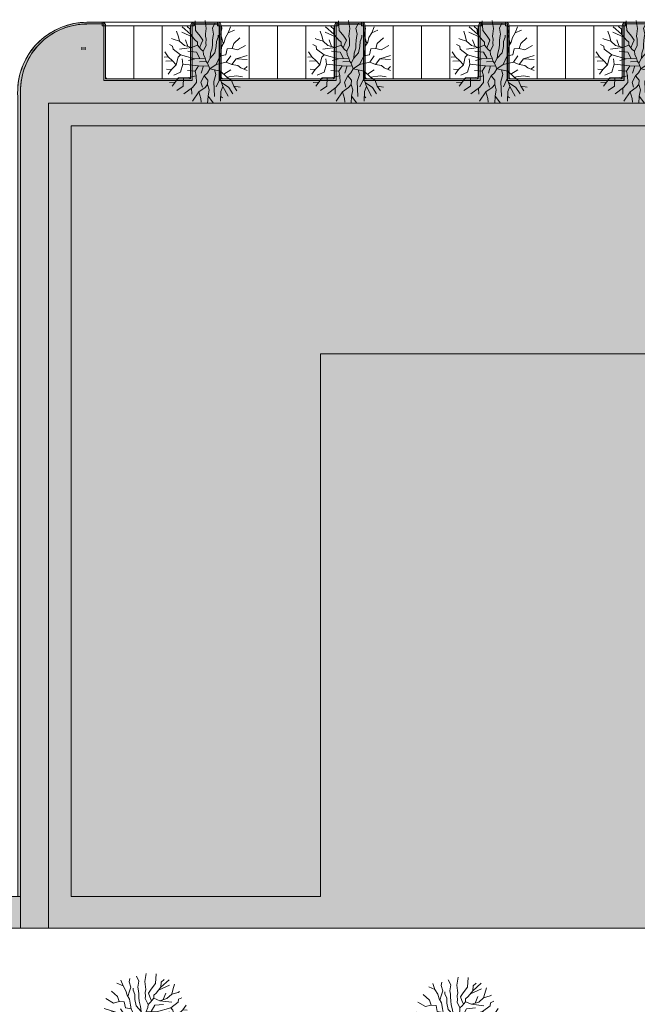
# Model space of a CAD drawing. Units: millimetres. Extents: x -192798 to 4300633, y -116083 to 654295.
# Drawn here: x 121829 to 176340, y 445672 to 532559 of the extents above; entities that cross this region are included whole.
import ezdxf

# ---------------------------------------------------------------- set-up
doc = ezdxf.new("R2010")
doc.units = ezdxf.units.MM
doc.header["$MEASUREMENT"] = 0
doc.linetypes.add('B0702', pattern=[117.37, 78.119999, -39.250001])
for name, color, linetype in [('47 dakafwerking', 7, 'Continuous'), ('90 3D Bomen', 7, 'Continuous'), ('90 Bebouwing omgeving', 7, 'Continuous'), ('90 Bebouwing omgeving Afdek-arcering', 7, 'Continuous'), ('90 Terrein omgeving', 7, 'Continuous'), ('90 Terrein omgeving Afdek-arcering', 7, 'Continuous')]:
    doc.layers.add(name, color=color, linetype=linetype)

# ---------------------------------------------------------------- blocks, each defined once
blk = doc.blocks.new('Slab_3_1', base_point=(-117710, 295193))
at = {"layer": '90 Terrein omgeving', "color": 1, "linetype": 'Continuous', "lineweight": 0, "flags": 128}
blk.add_lwpolyline([(107702, 452405), (235075, 452405), (235075, 446765), (315955, 446765), (335742, 446765, 0.392612), (338147, 449370), (338149, 526552, 0.398905), (332537, 532540), (232612, 532556, 0.405255), (226525, 526780), (226501, 455215), (220699, 455215), (220682, 526761, 0.375604), (215077, 532328), (127757, 532336, 0.393259), (121652, 526570)], format="xyb", dxfattribs=at)
blk = doc.blocks.new('Slab_4_1', base_point=(124383, 452388))
at = {"layer": '90 Terrein omgeving Afdek-arcering', "linetype": 'Continuous', "lineweight": 0, "true_color": 0xe9ebeb}
blk.add_hatch(color=254, dxfattribs=at).paths.add_polyline_path([(124383, 452388), (213338, 452388), (213338, 525180), (124383, 525180), (124383, 505060)])
at = {"layer": '90 Terrein omgeving', "color": 1, "linetype": 'Continuous', "lineweight": 0, "flags": 128}
blk.add_lwpolyline([(124383, 452388), (213338, 452388), (213338, 525180), (124383, 525180), (124383, 505060)], close=True, dxfattribs=at)
blk = doc.blocks.new('Slab_208_1', base_point=(126383, 455180))
at = {"layer": '90 Bebouwing omgeving Afdek-arcering', "linetype": 'Continuous', "lineweight": 0, "true_color": 0xd1d7d8}
blk.add_hatch(color=254, dxfattribs=at).paths.add_polyline_path([(126383, 455180), (148383, 455180), (148383, 503060), (183383, 503060), (183383, 523180), (126383, 523180)])
at = {"layer": '90 Bebouwing omgeving', "color": 1, "linetype": 'Continuous', "lineweight": 0, "flags": 128}
blk.add_lwpolyline([(126383, 455180), (148383, 455180), (148383, 503060), (183383, 503060), (183383, 523180), (126383, 523180)], close=True, dxfattribs=at)
blk = doc.blocks.new('Slab_241_1', base_point=(3720, 452083))
at = {"layer": '90 Terrein omgeving Afdek-arcering', "linetype": 'Continuous', "lineweight": 0, "true_color": 0xe9ebeb}
h = blk.add_hatch(color=254, dxfattribs=at)
h.paths.add_polyline_path([(3720, 452083), (3720, 426260), (9265, 426260), (9265, 381665), (9265, 368528), (4415, 368528), (4415, 368378), (4265, 368378), (4267, 366501), (4320, 366502, 0.414253), (10075, 360814), (10109, 360814), (11465, 360811), (11465, 360961), (11615, 360961), (11615, 365814), (19415, 365814), (19415, 360961), (19565, 360961), (19565, 360806), (21665, 360806), (21665, 360961), (21815, 360961), (21815, 365790), (32115, 365790), (32115, 360961), (32265, 360961), (32265, 360806), (34365, 360806), (34365, 360961), (34515, 360961), (34515, 365810), (44815, 365810), (44815, 360961), (44965, 360961), (44965, 360806), (47065, 360806), (47065, 360961), (47215, 360961), (47215, 365810), (57515, 365810), (57515, 360961), (57665, 360961), (57665, 360806), (59765, 360805), (59765, 360960), (59915, 360960), (59915, 365810), (70215, 365810), (70215, 360961), (70365, 360961), (70365, 360809), (85165, 360809), (85165, 363172), (85315, 363172), (85315, 365810), (95615, 365810), (95615, 360960), (95765, 360960), (95765, 360808), (97865, 360808), (97865, 360960), (98015, 360960), (98015, 365776), (108315, 365776), (108315, 360960), (108465, 360960), (108465, 360811), (109755, 360811, 0.410763), (115604, 366592), (115605, 368377), (115455, 368377), (115455, 368527), (110605, 368527), (110605, 380558), (110605, 433818), (121908, 433818), (121908, 437345), (103415, 437345), (105883, 413056), (107702, 413056), (107702, 380558), (107702, 368806), (101278, 368806), (89967, 368806), (84712, 368806), (84172, 368806), (84172, 368801), (17402, 368801), (17402, 409867), (17402, 429263), (17402, 446457), (17402, 525387), (107702, 525387), (107702, 452388), (121904, 452388), (121904, 455183), (110605, 455178), (110605, 523032), (115592, 523034), (115591, 526582, 0.387858), (109921, 532173), (105746, 532179), (105746, 527180), (97917, 527180), (97917, 532179), (95503, 532179), (95503, 527180), (85203, 527180), (85203, 532179), (82799, 532179), (82799, 527180), (72503, 527180), (72503, 532179), (70119, 532179), (70119, 527180), (59803, 527180), (59803, 532179), (57394, 532179), (57394, 527180), (47103, 527180), (47103, 532179), (44708, 532179), (44708, 527180), (34403, 527180), (34403, 532179), (32003, 532179), (32003, 527178), (21711, 527178), (21711, 532179), (19303, 532179), (19303, 527178), (11503, 527178), (11503, 532179), (9637, 532164, 0.405915), (4153, 526122), (4153, 524462), (9153, 524460), (9153, 452083)])
h.paths.add_polyline_path([(70915, 365710), (84615, 365710), (84615, 360915), (70915, 360915)], flags=0)
at = {"layer": '90 Terrein omgeving', "color": 1, "linetype": 'Continuous', "lineweight": 0, "flags": 128}
blk.add_lwpolyline([(107702, 452388), (121904, 452388), (121904, 455183), (110605, 455178)], dxfattribs=at)
blk = doc.blocks.new('Slab_645_1', base_point=(121904, 519283))
at = {"layer": '90 Terrein omgeving Afdek-arcering', "linetype": 'Continuous', "lineweight": 0, "true_color": 0xe9ebeb}
blk.add_hatch(color=254, dxfattribs=at).paths.add_polyline_path([(121904, 519283), (121904, 452388), (124383, 452388), (124383, 525180), (213338, 525180), (213338, 452388), (220555, 452388), (220559, 526615), (220547, 526615, 0.372418), (215219, 532179), (210807, 532179), (210807, 527180), (202965, 527180), (202965, 532179), (200559, 532179), (200559, 527180), (190265, 527180), (190265, 532179), (187855, 532179), (187855, 527180), (177565, 527180), (177565, 532179), (175165, 532179), (175165, 527180), (164870, 527180), (164870, 532179), (162465, 532179), (162465, 527179), (152167, 527179), (152167, 532179), (149765, 532179), (149765, 527179), (139448, 527179), (139448, 532179), (137065, 532179), (137065, 527179), (129264, 527179), (129264, 532179), (127548, 532179, 0.39448), (121906, 526470), (121904, 523887)])
at = {"layer": '90 Terrein omgeving', "color": 9, "linetype": 'Continuous', "lineweight": 0, "flags": 128}
blk.add_lwpolyline([(121904, 519283), (121904, 523887), (121906, 526470, -0.39448), (127548, 532179), (129264, 532179), (129264, 527179), (137065, 527179), (137065, 532179), (139448, 532179), (139448, 527179), (149765, 527179), (149765, 532179), (152167, 532179), (152167, 527179), (162465, 527179), (162465, 532179), (164870, 532179), (164870, 527180), (175165, 527180), (175165, 532179), (177565, 532179), (177565, 527180), (187855, 527180), (187855, 532179), (190265, 532179), (190265, 527180), (200559, 527180), (200559, 532179), (202965, 532179), (202965, 527180), (210807, 527180), (210807, 532179), (215219, 532179, -0.372418), (220547, 526615), (220559, 526615), (220555, 452388), (213338, 452388), (213338, 525180), (124383, 525180), (124383, 452388), (121904, 452388)], format="xyb", close=True, dxfattribs=at)
blk = doc.blocks.new('Slab_737_1', base_point=(174995, 532029))
at = {"layer": '90 Terrein omgeving', "color": 1, "linetype": 'Continuous', "lineweight": 0, "flags": 128}
blk.add_lwpolyline([(174995, 532029), (174995, 527331), (172495, 527331), (172495, 532029)], close=True, dxfattribs=at)
blk = doc.blocks.new('Slab_738_1', base_point=(175296, 532331))
at = {"layer": '90 Terrein omgeving', "color": 1, "linetype": 'Continuous', "lineweight": 0, "flags": 128}
blk.add_lwpolyline([(175296, 532331), (175296, 532029), (164695, 532029), (164695, 532331)], close=True, dxfattribs=at)
blk = doc.blocks.new('Slab_739_1', base_point=(172495, 532029))
at = {"layer": '90 Terrein omgeving', "color": 1, "linetype": 'Continuous', "lineweight": 0, "flags": 128}
blk.add_lwpolyline([(172495, 532029), (172495, 527331), (169995, 527331), (169995, 532029)], close=True, dxfattribs=at)
blk = doc.blocks.new('Slab_740_1', base_point=(169995, 532029))
at = {"layer": '90 Terrein omgeving', "color": 1, "linetype": 'Continuous', "lineweight": 0, "flags": 128}
blk.add_lwpolyline([(169995, 532029), (169995, 527331), (167495, 527331), (167495, 532029)], close=True, dxfattribs=at)
blk = doc.blocks.new('Slab_741_1', base_point=(167495, 532029))
at = {"layer": '90 Terrein omgeving', "color": 1, "linetype": 'Continuous', "lineweight": 0, "flags": 128}
blk.add_lwpolyline([(167495, 532029), (167495, 527331), (164995, 527331), (164995, 532029)], close=True, dxfattribs=at)
blk = doc.blocks.new('Slab_742_1', base_point=(162596, 532330))
at = {"layer": '90 Terrein omgeving', "color": 1, "linetype": 'Continuous', "lineweight": 0, "flags": 128}
blk.add_lwpolyline([(162596, 532330), (162596, 532029), (151995, 532029), (151995, 532330)], close=True, dxfattribs=at)
blk = doc.blocks.new('Slab_743_1', base_point=(149595, 532029))
at = {"layer": '90 Terrein omgeving', "color": 1, "linetype": 'Continuous', "lineweight": 0, "flags": 128}
blk.add_lwpolyline([(149595, 532029), (149595, 527330), (147095, 527330), (147095, 532029)], close=True, dxfattribs=at)
blk = doc.blocks.new('Slab_744_1', base_point=(149895, 532330))
at = {"layer": '90 Terrein omgeving', "color": 1, "linetype": 'Continuous', "lineweight": 0, "flags": 128}
blk.add_lwpolyline([(149895, 532330), (149895, 532029), (139295, 532029), (139295, 532330)], close=True, dxfattribs=at)
blk = doc.blocks.new('Slab_745_1', base_point=(147095, 532029))
at = {"layer": '90 Terrein omgeving', "color": 1, "linetype": 'Continuous', "lineweight": 0, "flags": 128}
blk.add_lwpolyline([(147095, 532029), (147095, 527330), (144595, 527330), (144595, 532029)], close=True, dxfattribs=at)
blk = doc.blocks.new('Slab_746_1', base_point=(144595, 532029))
at = {"layer": '90 Terrein omgeving', "color": 1, "linetype": 'Continuous', "lineweight": 0, "flags": 128}
blk.add_lwpolyline([(144595, 532029), (144595, 527330), (142095, 527330), (142095, 532029)], close=True, dxfattribs=at)
blk = doc.blocks.new('Slab_747_1', base_point=(142095, 532029))
at = {"layer": '90 Terrein omgeving', "color": 1, "linetype": 'Continuous', "lineweight": 0, "flags": 128}
blk.add_lwpolyline([(142095, 532029), (142095, 527330), (139595, 527330), (139595, 532029)], close=True, dxfattribs=at)
blk = doc.blocks.new('Slab_748_1', base_point=(136895, 532029))
at = {"layer": '90 Terrein omgeving', "color": 1, "linetype": 'Continuous', "lineweight": 0, "flags": 128}
blk.add_lwpolyline([(136895, 532029), (136895, 527330), (134395, 527330), (134395, 532029)], close=True, dxfattribs=at)
blk = doc.blocks.new('Slab_749_1', base_point=(137195, 532330))
at = {"layer": '90 Terrein omgeving', "color": 1, "linetype": 'Continuous', "lineweight": 0, "flags": 128}
blk.add_lwpolyline([(137195, 532330), (137195, 532029), (129114, 532029), (129114, 532330)], close=True, dxfattribs=at)
blk = doc.blocks.new('Slab_750_1', base_point=(134395, 532029))
at = {"layer": '90 Terrein omgeving', "color": 1, "linetype": 'Continuous', "lineweight": 0, "flags": 128}
blk.add_lwpolyline([(134395, 532029), (134395, 527330), (131895, 527330), (131895, 532029)], close=True, dxfattribs=at)
blk = doc.blocks.new('Slab_751_1', base_point=(131895, 532029))
at = {"layer": '90 Terrein omgeving', "color": 1, "linetype": 'Continuous', "lineweight": 0, "flags": 128}
blk.add_lwpolyline([(131895, 532029), (131895, 527330), (129395, 527330), (129395, 532029)], close=True, dxfattribs=at)
blk = doc.blocks.new('Slab_752_1', base_point=(162295, 532029))
at = {"layer": '90 Terrein omgeving', "color": 1, "linetype": 'Continuous', "lineweight": 0, "flags": 128}
blk.add_lwpolyline([(162295, 532029), (162295, 527330), (159795, 527330), (159795, 532029)], close=True, dxfattribs=at)
blk = doc.blocks.new('Slab_753_1', base_point=(159795, 532029))
at = {"layer": '90 Terrein omgeving', "color": 1, "linetype": 'Continuous', "lineweight": 0, "flags": 128}
blk.add_lwpolyline([(159795, 532029), (159795, 527330), (157295, 527330), (157295, 532029)], close=True, dxfattribs=at)
blk = doc.blocks.new('Slab_754_1', base_point=(157295, 532029))
at = {"layer": '90 Terrein omgeving', "color": 1, "linetype": 'Continuous', "lineweight": 0, "flags": 128}
blk.add_lwpolyline([(157295, 532029), (157295, 527330), (154795, 527330), (154795, 532029)], close=True, dxfattribs=at)
blk = doc.blocks.new('Slab_755_1', base_point=(154795, 532029))
at = {"layer": '90 Terrein omgeving', "color": 1, "linetype": 'Continuous', "lineweight": 0, "flags": 128}
blk.add_lwpolyline([(154795, 532029), (154795, 527330), (152295, 527330), (152295, 532029)], close=True, dxfattribs=at)
blk = doc.blocks.new('Slab_969_1', base_point=(127764, 532326))
at = {"layer": '90 Terrein omgeving Afdek-arcering', "linetype": 'Continuous', "lineweight": 0, "true_color": 0xd1d7d8}
blk.add_hatch(color=254, dxfattribs=at).paths.add_polyline_path([(127764, 532326, 0.431036), (121659, 525764), (121659, 455183), (121904, 455183), (121904, 524312), (121904, 526251, -0.416648), (127764, 532176), (129114, 532179), (129114, 532029), (129264, 532029), (129264, 527180), (136714, 527180), (136714, 527179), (137064, 527179), (137064, 527179), (137064, 527180), (137064, 532029), (137214, 532029), (137214, 532178), (139314, 532178), (139314, 532029), (139464, 532029), (139464, 527180), (139464, 527179), (139464, 527179), (139814, 527179), (139814, 527180), (149414, 527180), (149414, 527179), (149765, 527179), (149765, 527179), (149765, 527180), (149765, 532029), (149914, 532029), (149914, 532178), (152015, 532178), (152015, 532029), (152165, 532029), (152165, 527180), (152165, 527179), (152165, 527179), (152515, 527179), (152515, 527180), (162115, 527180), (162115, 527179), (162465, 527179), (162465, 527179), (162465, 527180), (162465, 532029), (162615, 532029), (162615, 532178), (164715, 532178), (164715, 532029), (164865, 532029), (164865, 527180), (164865, 527179), (164865, 527179), (165215, 527179), (165215, 527180), (175165, 527180), (175165, 532029), (175315, 532029), (175315, 532180), (177414, 532181), (177414, 532030), (177565, 532030), (177565, 527180), (187514, 527180), (187514, 527179), (187865, 527179), (187865, 527180), (187865, 527180), (187865, 532029), (188014, 532029), (188014, 532179), (190117, 532179), (190117, 532329), (188014, 532329, 0.414214), (187714, 532029), (187714, 527530, -0.387665), (187533, 527330), (177915, 527331, -0.414214), (177715, 527531), (177715, 532030, 0.414214), (177415, 532330), (175315, 532330, 0.414214), (175015, 532030), (175015, 527530, -0.414214), (174815, 527330), (165197, 527330, -0.388534), (165015, 527529), (165015, 532029, 0.414214), (164715, 532329), (162615, 532329, 0.414214), (162315, 532029), (162315, 527529, -0.388534), (162132, 527330), (152497, 527330, -0.388534), (152315, 527529), (152315, 532029, 0.414214), (152015, 532329), (149914, 532329, 0.414214), (149614, 532029), (149614, 527529, -0.388534), (149432, 527330), (139797, 527330, -0.388534), (139614, 527529), (139614, 532029, 0.414214), (139314, 532329), (137214, 532329, 0.414214), (136914, 532029), (136914, 527529, -0.388534), (136732, 527330), (129614, 527330, -0.414214), (129414, 527530), (129414, 532029, 0.4148), (129114, 532329)])
at = {"layer": '90 Terrein omgeving', "color": 1, "linetype": 'Continuous', "lineweight": 0, "flags": 128}
blk.add_lwpolyline([(127764, 532326), (129114, 532329, -0.4148), (129414, 532029), (129414, 527530, 0.414214), (129614, 527330), (136732, 527330, 0.388534), (136914, 527529), (136914, 532029, -0.414214), (137214, 532329), (139314, 532329, -0.414214), (139614, 532029), (139614, 527529, 0.388534), (139797, 527330), (149432, 527330, 0.388534), (149614, 527529), (149614, 532029, -0.414214), (149914, 532329), (152015, 532329, -0.414214), (152315, 532029), (152315, 527529, 0.388534), (152497, 527330), (162132, 527330, 0.388534), (162315, 527529), (162315, 532029, -0.414214), (162615, 532329), (164715, 532329, -0.414214), (165015, 532029), (165015, 527529, 0.388534), (165197, 527330), (174815, 527330, 0.414214), (175015, 527530), (175015, 532030, -0.414214), (175315, 532330), (177415, 532330, -0.414214), (177715, 532030), (177715, 527531, 0.414214), (177915, 527331), (187533, 527330, 0.387665), (187714, 527530), (187714, 532029, -0.414214), (188014, 532329), (190117, 532329), (190117, 532179), (188014, 532179), (188014, 532029), (187865, 532029), (187865, 527180), (187865, 527180), (187865, 527179), (187514, 527179), (187514, 527180), (177565, 527180), (177565, 532030), (177414, 532030), (177414, 532181), (175315, 532180), (175315, 532029), (175165, 532029), (175165, 527180), (165215, 527180), (165215, 527179), (164865, 527179), (164865, 527179), (164865, 527180), (164865, 532029), (164715, 532029), (164715, 532178), (162615, 532178), (162615, 532029), (162465, 532029), (162465, 527180), (162465, 527179), (162465, 527179), (162115, 527179), (162115, 527180), (152515, 527180), (152515, 527179), (152165, 527179), (152165, 527179), (152165, 527180), (152165, 532029), (152015, 532029), (152015, 532178), (149914, 532178), (149914, 532029), (149765, 532029), (149765, 527180), (149765, 527179), (149765, 527179), (149414, 527179), (149414, 527180), (139814, 527180), (139814, 527179), (139464, 527179), (139464, 527179), (139464, 527180), (139464, 532029), (139314, 532029), (139314, 532178), (137214, 532178), (137214, 532029), (137064, 532029), (137064, 527180), (137064, 527179), (137064, 527179), (136714, 527179), (136714, 527180), (129264, 527180), (129264, 532029), (129114, 532029), (129114, 532179), (127764, 532176, 0.416648), (121904, 526251), (121904, 524312), (121904, 455183), (121659, 455183), (121659, 525764, -0.431036)], format="xyb", close=True, dxfattribs=at)
blk = doc.blocks.new('Stedenbouw-kundige boom 3 19[18]_1', base_point=(160479, 444403))
at = {"layer": '90 3D Bomen', "color": 1, "linetype": 'Continuous', "lineweight": 0}
for p, q in [((158480, 446982), (158280, 447497)), ((159088, 447622), (159037, 447346)), ((159656, 447826), (159881, 447404)), ((160528, 448063), (160418, 447366)), ((161412, 448037), (161359, 447193)), ((161819, 446867), (162555, 447523)), ((162104, 447551), (161838, 447308)), ((158480, 446982), (157936, 447213)), ((158730, 446560), (158480, 446982)), ((159037, 447346), (159171, 446867)), ((159171, 446867), (159056, 446521)), ((159363, 446598), (159363, 446771)), ((159516, 446214), (159363, 446598)), ((159881, 447404), (159785, 446867)), ((159785, 446867), (159843, 446560)), ((160418, 447366), (160476, 446905)), ((160495, 446675), (160438, 446406)), ((160476, 446905), (160495, 446675)), ((160956, 446694), (160725, 446329)), ((161359, 447193), (160956, 446694)), ((161819, 446867), (161416, 446348)), ((161618, 446608), (162583, 447039)), ((161838, 447308), (161819, 446867)), ((162775, 446253), (162871, 446636)), ((162871, 446636), (163035, 447127)), ((157651, 445466), (156964, 445872)), ((157997, 446041), (157452, 446527)), ((158131, 445600), (157997, 446041)), ((158845, 446157), (158730, 446560)), ((159056, 445811), (158845, 446157)), ((159056, 446521), (158919, 446036)), ((159133, 445293), (159056, 445811)), ((159536, 445773), (159516, 446214)), ((159651, 445216), (159536, 445773)), ((159843, 446560), (159862, 446291)), ((159862, 446291), (159881, 445965)), ((159881, 445965), (159900, 445638)), ((160438, 446406), (160457, 446080)), ((160457, 446080), (160438, 445869)), ((160438, 445869), (160687, 445351)), ((160725, 446329), (160860, 446022)), ((160860, 446022), (161002, 445670)), ((161186, 445888), (160879, 445523)), ((161416, 446348), (161186, 446157)), ((161186, 446157), (161186, 445888)), ((161186, 445888), (161719, 445677)), ((161719, 445677), (162353, 445869)), ((162036, 445773), (162257, 446348)), ((162353, 445869), (162775, 446253)), ((162775, 446253), (163351, 446406)), ((163351, 446406), (163473, 446488)), ((163351, 445543), (163389, 445811)), ((163389, 445811), (163677, 445943)), ((157766, 444679), (156822, 444981)), ((158131, 445600), (157651, 445466)), ((158572, 445562), (158131, 445600)), ((158649, 444391), (158265, 444948)), ((158687, 445044), (158572, 445562)), ((159190, 444948), (158687, 445044)), ((159190, 444948), (159133, 445293)), ((159363, 444564), (159190, 444948)), ((160073, 444737), (159651, 445216)), ((159900, 445638), (160035, 445178)), ((160035, 445178), (160073, 444737)), ((160668, 445063), (160514, 444737)), ((160687, 445351), (160668, 445063)), ((160879, 445523), (160687, 445351)), ((160973, 444717), (161278, 445274)), ((161278, 445274), (162046, 445351)), ((161432, 444698), (162688, 445044)), ((161719, 445677), (162794, 445543)), ((162688, 445044), (163351, 445543)), ((162890, 444833), (162688, 445044)), ((163389, 444506), (163773, 444871)), ((163773, 444871), (164064, 445294)), ((163773, 444871), (164140, 444837)), ((157079, 443762), (156819, 444002)), ((157766, 444679), (156821, 444613)), ((157632, 444084), (157382, 443892)), ((158150, 444180), (157632, 444084)), ((158150, 444180), (157766, 444679)), ((158649, 444391), (158150, 444180)), ((159555, 444180), (158649, 444391)), ((159555, 444180), (159363, 444564)), ((160111, 443796), (159555, 444180)), ((160073, 444737), (160303, 444295)), ((160111, 443796), (160303, 444295)), ((160207, 444046), (161105, 444065)), ((160422, 444454), (160303, 444295)), ((160514, 444737), (160422, 444454)), ((160422, 444454), (161029, 444430)), ((160514, 444737), (161432, 444698)), ((160656, 444055), (160856, 443432)), ((161105, 444065), (162487, 444218)), ((161105, 444065), (161393, 443604)), ((161432, 444698), (161988, 444545)), ((162487, 444218), (162545, 444679)), ((162487, 444218), (162698, 443508)), ((162890, 444833), (163063, 444142)), ((163063, 444142), (163389, 444506)), ((163063, 444142), (163485, 443739)), ((163389, 444506), (163987, 444466)), ((157382, 443892), (156822, 443651)), ((157747, 443182), (157224, 443093)), ((158591, 443067), (157747, 443182)), ((158870, 443336), (158265, 443700)), ((159148, 443604), (158591, 443067)), ((160111, 443796), (159148, 443604)), ((159148, 443604), (159186, 442952)), ((159698, 443714), (159570, 443297)), ((159570, 443297), (159762, 442683)), ((160111, 443796), (160319, 443451)), ((160606, 443182), (160280, 442798)), ((160319, 443451), (160606, 443182)), ((160606, 443182), (160894, 442626)), ((161297, 443182), (161278, 442606)), ((161393, 443604), (161297, 443182)), ((161297, 443182), (161988, 443029)), ((161393, 443604), (162084, 443643)), ((162698, 443508), (163293, 443240)), ((163485, 443739), (163923, 443775)), ((163485, 443739), (163773, 443335)), ((157997, 442280), (157441, 442200)), ((157997, 442280), (157721, 441871)), ((158188, 442760), (157997, 442280)), ((158591, 443067), (158188, 442760)), ((158419, 442165), (159071, 442597)), ((159186, 442952), (158956, 442242)), ((159186, 442952), (159532, 442204)), ((159762, 442683), (159704, 441359)), ((160299, 442415), (160165, 441954)), ((160280, 442798), (160299, 442415)), ((160299, 442415), (160530, 442146)), ((160894, 442626), (160760, 442184)), ((161278, 442606), (161643, 442165)), ((161988, 443029), (162871, 443009)), ((162429, 443019), (162449, 442280)), ((162449, 442280), (163021, 441895)), ((162871, 443009), (163426, 442271)), ((163156, 442630), (163658, 442584)), ((158063, 441586), (158419, 442165)), ((158956, 442242), (158497, 441402)), ((158956, 442242), (159129, 441801)), ((159129, 441801), (159163, 440935)), ((160261, 441398), (159795, 440770)), ((160165, 441954), (160261, 441398)), ((160261, 441398), (160298, 440744)), ((160530, 442146), (161067, 441762)), ((161067, 441762), (160894, 441186)), ((161067, 441762), (161638, 440947)), ((161643, 442165), (162391, 441607)), ((161716, 442110), (161700, 441570)), ((159138, 441371), (158998, 441245)), ((160894, 441186), (160866, 440854))]:
    blk.add_line(p, q, dxfattribs=at)
blk = doc.blocks.new('Stedenbouw-kundige boom 3 19[19]_1', base_point=(132947, 444718))
at = {"layer": '90 3D Bomen', "color": 1, "linetype": 'Continuous', "lineweight": 0}
for p, q in [((132996, 448378), (132886, 447681)), ((133880, 448352), (133827, 447508)), ((130948, 447297), (130404, 447528)), ((130948, 447297), (130748, 447812)), ((131556, 447937), (131505, 447661)), ((131505, 447661), (131639, 447182)), ((132124, 448141), (132349, 447719)), ((132349, 447719), (132253, 447182)), ((132886, 447681), (132944, 447220)), ((133827, 447508), (133424, 447009)), ((134287, 447182), (135023, 447838)), ((134306, 447623), (134287, 447182)), ((134572, 447866), (134306, 447623)), ((130465, 446356), (129920, 446842)), ((131198, 446875), (130948, 447297)), ((131313, 446472), (131198, 446875)), ((131524, 446836), (131387, 446350)), ((131639, 447182), (131524, 446836)), ((131831, 446913), (131831, 447086)), ((131984, 446529), (131831, 446913)), ((132253, 447182), (132311, 446875)), ((132311, 446875), (132330, 446606)), ((132330, 446606), (132349, 446280)), ((132963, 446990), (132905, 446721)), ((132905, 446721), (132925, 446395)), ((132944, 447220), (132963, 446990)), ((133424, 447009), (133193, 446644)), ((133193, 446644), (133328, 446337)), ((133884, 446663), (133654, 446472)), ((134287, 447182), (133884, 446663)), ((134086, 446923), (135051, 447354)), ((134504, 446088), (134725, 446663)), ((135243, 446568), (135339, 446951)), ((135243, 446568), (135818, 446721)), ((135339, 446951), (135503, 447442)), ((135818, 446721), (135941, 446803)), ((130119, 445781), (129432, 446187)), ((130599, 445915), (130119, 445781)), ((130599, 445915), (130465, 446356)), ((131040, 445877), (130599, 445915)), ((131155, 445359), (131040, 445877)), ((131524, 446126), (131313, 446472)), ((131601, 445608), (131524, 446126)), ((132004, 446088), (131984, 446529)), ((132119, 445531), (132004, 446088)), ((132349, 446280), (132368, 445953)), ((132368, 445953), (132502, 445493)), ((132925, 446395), (132905, 446184)), ((132905, 446184), (133155, 445666)), ((133347, 445838), (133155, 445666)), ((133328, 446337), (133470, 445985)), ((133654, 446203), (133347, 445838)), ((133654, 446472), (133654, 446203)), ((133654, 446203), (134187, 445992)), ((134187, 445992), (134821, 446184)), ((134187, 445992), (135262, 445857)), ((134821, 446184), (135243, 446568)), ((135156, 445359), (135818, 445857)), ((135818, 445857), (135857, 446126)), ((135857, 446126), (136145, 446258)), ((130234, 444994), (129289, 444928)), ((130234, 444994), (129290, 445296)), ((130618, 444495), (130234, 444994)), ((131117, 444706), (130733, 445263)), ((131658, 445263), (131155, 445359)), ((131658, 445263), (131601, 445608)), ((131831, 444879), (131658, 445263)), ((132023, 444495), (131831, 444879)), ((132541, 445052), (132119, 445531)), ((132502, 445493), (132541, 445052)), ((132541, 445052), (132771, 444610)), ((132982, 445052), (132890, 444769)), ((133136, 445378), (132982, 445052)), ((132982, 445052), (133899, 445013)), ((133155, 445666), (133136, 445378)), ((133441, 445032), (133746, 445589)), ((133746, 445589), (134514, 445666)), ((133899, 445013), (135156, 445359)), ((133899, 445013), (134456, 444860)), ((134955, 444533), (135013, 444994)), ((135358, 445147), (135156, 445359)), ((135358, 445147), (135531, 444457)), ((135857, 444821), (136241, 445186)), ((136241, 445186), (136532, 445609)), ((136241, 445186), (136608, 445152)), ((129547, 444077), (129287, 444317)), ((129850, 444207), (129290, 443966)), ((130100, 444399), (129850, 444207)), ((130618, 444495), (130100, 444399)), ((131117, 444706), (130618, 444495)), ((131338, 443651), (130733, 444015)), ((132023, 444495), (131117, 444706)), ((132579, 444111), (131616, 443919)), ((132579, 444111), (132023, 444495)), ((132166, 444029), (132038, 443612)), ((132579, 444111), (132771, 444610)), ((132579, 444111), (132786, 443766)), ((132675, 444361), (133573, 444380)), ((132890, 444769), (132771, 444610)), ((132890, 444769), (133497, 444744)), ((133124, 444370), (133324, 443747)), ((133573, 444380), (134955, 444533)), ((133573, 444380), (133861, 443919)), ((134955, 444533), (135166, 443823)), ((135531, 444457), (135857, 444821)), ((135531, 444457), (135953, 444054)), ((135857, 444821), (136455, 444781)), ((135953, 444054), (136391, 444090)), ((135953, 444054), (136241, 443650)), ((130215, 443497), (129692, 443408)), ((131059, 443382), (130215, 443497)), ((131059, 443382), (130656, 443075)), ((131616, 443919), (131059, 443382)), ((131654, 443267), (131424, 442557)), ((131616, 443919), (131654, 443267)), ((131654, 443267), (132000, 442518)), ((132038, 443612), (132230, 442998)), ((133074, 443497), (132748, 443113)), ((132786, 443766), (133074, 443497)), ((133074, 443497), (133362, 442941)), ((133765, 443497), (133746, 442921)), ((133861, 443919), (133765, 443497)), ((133765, 443497), (134456, 443344)), ((133861, 443919), (134552, 443958)), ((134456, 443344), (135339, 443324)), ((134897, 443334), (134917, 442595)), ((135166, 443823), (135761, 443555)), ((135339, 443324), (135894, 442586)), ((130465, 442595), (129909, 442515)), ((130465, 442595), (130189, 442186)), ((130656, 443075), (130465, 442595)), ((130531, 441901), (130887, 442480)), ((130887, 442480), (131539, 442912)), ((131424, 442557), (130965, 441717)), ((131424, 442557), (131597, 442115)), ((132230, 442998), (132172, 441674)), ((132767, 442730), (132633, 442269)), ((132633, 442269), (132729, 441713)), ((132748, 443113), (132767, 442730)), ((132767, 442730), (132998, 442461)), ((132998, 442461), (133535, 442077)), ((133362, 442941), (133228, 442499)), ((133746, 442921), (134111, 442480)), ((134111, 442480), (134859, 441922)), ((134184, 442425), (134168, 441885)), ((134917, 442595), (135489, 442210)), ((135624, 442945), (136126, 442899)), ((131606, 441686), (131466, 441560)), ((131597, 442115), (131631, 441250)), ((132729, 441713), (132263, 441085)), ((132729, 441713), (132766, 441059)), ((133362, 441501), (133334, 441169)), ((133535, 442077), (133362, 441501)), ((133535, 442077), (134106, 441262))]:
    blk.add_line(p, q, dxfattribs=at)
blk = doc.blocks.new('Stedenbouw-kundige boom 3 19[77]_1', base_point=(138236, 528823))
at = {"layer": '90 3D Bomen', "color": 1, "linetype": 'Continuous', "lineweight": 0}
for p, q in [((136896, 531286), (136160, 531943)), ((136611, 531971), (136877, 531728)), ((137303, 532457), (137356, 531613)), ((138187, 532482), (138297, 531785)), ((138297, 531785), (138239, 531325)), ((139059, 532245), (138834, 531824)), ((138834, 531824), (138930, 531286)), ((139678, 531766), (139544, 531286)), ((139627, 532042), (139678, 531766)), ((140235, 531401), (140435, 531917)), ((135365, 530826), (135242, 530907)), ((135844, 531056), (135680, 531547)), ((135940, 530672), (135844, 531056)), ((137097, 531027), (136132, 531459)), ((136877, 531728), (136896, 531286)), ((136896, 531286), (137299, 530768)), ((137356, 531613), (137759, 531114)), ((137759, 531114), (137990, 530749)), ((138239, 531325), (138220, 531094)), ((138220, 531094), (138278, 530826)), ((138872, 530979), (138853, 530711)), ((138930, 531286), (138872, 530979)), ((139199, 530634), (139352, 531018)), ((139352, 531018), (139352, 531190)), ((139544, 531286), (139659, 530941)), ((139659, 530941), (139796, 530455)), ((139870, 530576), (139985, 530979)), ((139985, 530979), (140235, 531401)), ((140235, 531401), (140779, 531632)), ((140718, 530461), (141263, 530947)), ((135326, 530231), (135038, 530363)), ((135365, 529962), (135326, 530231)), ((135940, 530672), (135365, 530826)), ((136996, 530097), (135921, 529962)), ((136362, 530288), (135940, 530672)), ((136996, 530097), (136362, 530288)), ((136679, 530192), (136458, 530768)), ((137529, 530308), (136996, 530097)), ((137299, 530768), (137529, 530576)), ((137529, 530576), (137529, 530308)), ((137529, 530308), (137836, 529943)), ((137855, 530442), (137713, 530090)), ((137990, 530749), (137855, 530442)), ((138278, 530288), (138028, 529770)), ((138278, 530826), (138258, 530500)), ((138258, 530500), (138278, 530288)), ((138815, 530058), (138681, 529598)), ((138834, 530384), (138815, 530058)), ((138853, 530711), (138834, 530384)), ((139064, 529636), (139179, 530192)), ((139179, 530192), (139199, 530634)), ((139582, 529713), (139659, 530231)), ((139659, 530231), (139870, 530576)), ((140143, 529981), (140584, 530020)), ((140584, 530020), (140718, 530461)), ((140584, 530020), (141064, 529885)), ((141064, 529885), (141751, 530291)), ((134942, 529291), (134575, 529256)), ((134942, 529291), (134651, 529714)), ((135326, 528926), (134942, 529291)), ((136027, 529463), (135365, 529962)), ((135825, 529252), (135652, 528561)), ((135825, 529252), (136027, 529463)), ((137283, 529118), (136027, 529463)), ((137437, 529694), (136669, 529770)), ((138201, 529156), (137283, 529118)), ((137742, 529137), (137437, 529694)), ((137836, 529943), (138028, 529770)), ((138028, 529770), (138047, 529482)), ((138047, 529482), (138201, 529156)), ((138201, 529156), (138293, 528874)), ((138642, 529156), (138412, 528715)), ((138642, 529156), (139064, 529636)), ((138681, 529598), (138642, 529156)), ((139352, 528984), (139525, 529367)), ((139525, 529367), (139582, 529713)), ((139525, 529367), (140028, 529463)), ((140028, 529463), (140143, 529981)), ((140066, 528811), (140450, 529367)), ((140949, 529099), (141893, 529401)), ((135326, 528926), (134728, 528886)), ((135652, 528561), (135230, 528158)), ((135652, 528561), (135326, 528926)), ((136228, 528638), (136017, 527928)), ((136228, 528638), (136170, 529099)), ((137610, 528485), (136228, 528638)), ((137283, 529118), (136727, 528964)), ((137610, 528485), (137322, 528024)), ((138508, 528465), (137610, 528485)), ((138293, 528874), (137686, 528849)), ((138059, 528475), (137859, 527851)), ((138293, 528874), (138412, 528715)), ((138604, 528216), (138412, 528715)), ((138604, 528216), (139160, 528600)), ((139160, 528600), (139352, 528984)), ((139160, 528600), (140066, 528811)), ((140066, 528811), (140565, 528600)), ((140565, 528600), (140949, 529099)), ((140565, 528600), (141083, 528504)), ((140949, 529099), (141894, 529032)), ((141083, 528504), (141333, 528312)), ((141333, 528312), (141893, 528071)), ((141636, 528182), (141896, 528422)), ((135230, 528158), (134792, 528194)), ((135230, 528158), (134942, 527755)), ((135844, 527429), (135289, 526690)), ((136017, 527928), (135422, 527659)), ((136727, 527448), (135844, 527429)), ((136286, 527439), (136266, 526700)), ((137322, 528024), (136631, 528062)), ((137418, 527602), (136727, 527448)), ((137322, 528024), (137418, 527602)), ((137418, 527602), (137437, 527026)), ((138109, 527602), (137821, 527045)), ((138396, 527871), (138109, 527602)), ((138109, 527602), (138435, 527218)), ((138604, 528216), (138396, 527871)), ((138604, 528216), (139567, 528024)), ((139145, 527717), (138953, 527103)), ((139017, 528134), (139145, 527717)), ((139567, 528024), (139529, 527372)), ((139567, 528024), (140124, 527487)), ((139845, 527755), (140450, 528120)), ((140124, 527487), (140968, 527602)), ((140124, 527487), (140527, 527180)), ((140968, 527602), (141491, 527512)), ((135559, 527050), (135057, 527004)), ((136266, 526700), (135694, 526315)), ((137072, 526585), (136324, 526026)), ((137437, 527026), (137072, 526585)), ((138185, 526566), (137648, 526182)), ((137821, 527045), (137955, 526604)), ((138416, 526834), (138185, 526566)), ((138435, 527218), (138416, 526834)), ((138416, 526834), (138550, 526374)), ((138953, 527103), (139011, 525779)), ((139529, 527372), (139183, 526623)), ((139529, 527372), (139759, 526662)), ((139759, 526662), (139586, 526220)), ((140296, 526585), (139644, 527017)), ((139759, 526662), (140218, 525822)), ((140652, 526005), (140296, 526585)), ((140527, 527180), (140718, 526700)), ((140718, 526700), (140994, 526291)), ((140718, 526700), (141274, 526619)), ((136999, 526530), (137015, 525990)), ((137648, 526182), (137077, 525367)), ((137648, 526182), (137821, 525606)), ((138454, 525817), (138417, 525164)), ((138550, 526374), (138454, 525817)), ((138454, 525817), (138920, 525190)), ((139586, 526220), (139552, 525355)), ((139577, 525790), (139717, 525664)), ((137821, 525606), (137849, 525274))]:
    blk.add_line(p, q, dxfattribs=at)
blk = doc.blocks.new('Stedenbouw-kundige boom 3 19[78]_1', base_point=(150908, 528823))
at = {"layer": '90 3D Bomen', "color": 1, "linetype": 'Continuous', "lineweight": 0}
for p, q in [((149568, 531286), (148832, 531943)), ((149283, 531971), (149549, 531728)), ((149975, 532457), (150028, 531613)), ((150859, 532482), (150969, 531785)), ((150969, 531785), (150911, 531325)), ((151731, 532245), (151506, 531824)), ((151506, 531824), (151602, 531286)), ((152350, 531766), (152216, 531286)), ((152298, 532042), (152350, 531766)), ((152907, 531401), (153107, 531917)), ((148036, 530826), (147914, 530907)), ((148516, 531056), (148352, 531547)), ((148612, 530672), (148516, 531056)), ((149769, 531027), (148804, 531459)), ((149549, 531728), (149568, 531286)), ((149568, 531286), (149971, 530768)), ((150028, 531613), (150431, 531114)), ((150431, 531114), (150662, 530749)), ((150911, 531325), (150892, 531094)), ((150892, 531094), (150949, 530826)), ((151544, 530979), (151525, 530711)), ((151602, 531286), (151544, 530979)), ((151871, 530634), (152024, 531018)), ((152024, 531018), (152024, 531190)), ((152216, 531286), (152331, 530941)), ((152331, 530941), (152468, 530455)), ((152542, 530576), (152657, 530979)), ((152657, 530979), (152907, 531401)), ((152907, 531401), (153451, 531632)), ((153390, 530461), (153935, 530947)), ((147998, 530231), (147710, 530363)), ((148036, 529962), (147998, 530231)), ((148612, 530672), (148036, 530826)), ((149668, 530097), (148593, 529962)), ((149034, 530288), (148612, 530672)), ((149668, 530097), (149034, 530288)), ((149351, 530192), (149130, 530768)), ((150201, 530308), (149668, 530097)), ((149971, 530768), (150201, 530576)), ((150201, 530576), (150201, 530308)), ((150201, 530308), (150508, 529943)), ((150527, 530442), (150385, 530090)), ((150662, 530749), (150527, 530442)), ((150949, 530288), (150700, 529770)), ((150949, 530826), (150930, 530500)), ((150930, 530500), (150949, 530288)), ((151487, 530058), (151352, 529598)), ((151506, 530384), (151487, 530058)), ((151525, 530711), (151506, 530384)), ((151736, 529636), (151851, 530192)), ((151851, 530192), (151871, 530634)), ((152254, 529713), (152331, 530231)), ((152331, 530231), (152542, 530576)), ((152815, 529981), (153256, 530020)), ((153256, 530020), (153390, 530461)), ((153256, 530020), (153736, 529885)), ((153736, 529885), (154423, 530291)), ((147614, 529291), (147247, 529256)), ((147614, 529291), (147323, 529714)), ((147998, 528926), (147614, 529291)), ((148698, 529463), (148036, 529962)), ((148497, 529252), (148324, 528561)), ((148497, 529252), (148698, 529463)), ((149955, 529118), (148698, 529463)), ((150109, 529694), (149341, 529770)), ((150873, 529156), (149955, 529118)), ((150414, 529137), (150109, 529694)), ((150508, 529943), (150700, 529770)), ((150700, 529770), (150719, 529482)), ((150719, 529482), (150873, 529156)), ((150873, 529156), (150965, 528874)), ((151314, 529156), (151084, 528715)), ((151314, 529156), (151736, 529636)), ((151352, 529598), (151314, 529156)), ((152024, 528984), (152197, 529367)), ((152197, 529367), (152254, 529713)), ((152197, 529367), (152700, 529463)), ((152700, 529463), (152815, 529981)), ((152738, 528811), (153122, 529367)), ((153621, 529099), (154565, 529401)), ((147998, 528926), (147400, 528886)), ((148324, 528561), (147902, 528158)), ((148324, 528561), (147998, 528926)), ((148900, 528638), (148689, 527928)), ((148900, 528638), (148842, 529099)), ((150282, 528485), (148900, 528638)), ((149955, 529118), (149399, 528964)), ((150282, 528485), (149994, 528024)), ((151180, 528465), (150282, 528485)), ((150965, 528874), (150358, 528849)), ((150731, 528475), (150531, 527851)), ((150965, 528874), (151084, 528715)), ((151276, 528216), (151084, 528715)), ((151276, 528216), (151832, 528600)), ((151832, 528600), (152024, 528984)), ((151832, 528600), (152738, 528811)), ((152738, 528811), (153237, 528600)), ((153237, 528600), (153621, 529099)), ((153237, 528600), (153755, 528504)), ((153621, 529099), (154566, 529032)), ((153755, 528504), (154004, 528312)), ((154004, 528312), (154565, 528071)), ((154307, 528182), (154568, 528422)), ((147902, 528158), (147464, 528194)), ((147902, 528158), (147614, 527755)), ((148516, 527429), (147961, 526690)), ((148689, 527928), (148094, 527659)), ((149399, 527448), (148516, 527429)), ((148958, 527439), (148938, 526700)), ((149994, 528024), (149303, 528062)), ((150090, 527602), (149399, 527448)), ((149994, 528024), (150090, 527602)), ((150090, 527602), (150109, 527026)), ((150781, 527602), (150493, 527045)), ((151068, 527871), (150781, 527602)), ((150781, 527602), (151107, 527218)), ((151276, 528216), (151068, 527871)), ((151276, 528216), (152239, 528024)), ((151817, 527717), (151625, 527103)), ((151689, 528134), (151817, 527717)), ((152239, 528024), (152201, 527372)), ((152239, 528024), (152795, 527487)), ((152517, 527755), (153122, 528120)), ((152795, 527487), (153640, 527602)), ((152795, 527487), (153198, 527180)), ((153640, 527602), (154163, 527512)), ((148231, 527050), (147729, 527004)), ((148938, 526700), (148366, 526315)), ((149744, 526585), (148996, 526026)), ((150109, 527026), (149744, 526585)), ((150857, 526566), (150320, 526182)), ((150493, 527045), (150627, 526604)), ((151088, 526834), (150857, 526566)), ((151107, 527218), (151088, 526834)), ((151088, 526834), (151222, 526374)), ((151625, 527103), (151682, 525779)), ((152201, 527372), (151855, 526623)), ((152201, 527372), (152431, 526662)), ((152431, 526662), (152258, 526220)), ((152968, 526585), (152316, 527017)), ((152431, 526662), (152890, 525822)), ((153324, 526005), (152968, 526585)), ((153198, 527180), (153390, 526700)), ((153390, 526700), (153666, 526291)), ((153390, 526700), (153946, 526619)), ((149671, 526530), (149687, 525990)), ((150320, 526182), (149749, 525367)), ((150320, 526182), (150493, 525606)), ((151126, 525817), (151089, 525164)), ((151222, 526374), (151126, 525817)), ((151126, 525817), (151592, 525190)), ((152258, 526220), (152224, 525355)), ((152249, 525790), (152389, 525664)), ((150493, 525606), (150521, 525274))]:
    blk.add_line(p, q, dxfattribs=at)
blk = doc.blocks.new('Stedenbouw-kundige boom 3 19[79]_1', base_point=(163572, 528823))
at = {"layer": '90 3D Bomen', "color": 1, "linetype": 'Continuous', "lineweight": 0}
for p, q in [((162232, 531286), (161496, 531943)), ((161948, 531971), (162213, 531728)), ((162639, 532457), (162693, 531613)), ((163523, 532482), (163633, 531785)), ((163633, 531785), (163575, 531325)), ((164395, 532245), (164170, 531824)), ((164170, 531824), (164266, 531286)), ((165015, 531766), (164880, 531286)), ((164963, 532042), (165015, 531766)), ((165571, 531401), (165771, 531917)), ((160701, 530826), (160578, 530907)), ((161180, 531056), (161017, 531547)), ((161276, 530672), (161180, 531056)), ((162434, 531027), (161468, 531459)), ((162213, 531728), (162232, 531286)), ((162232, 531286), (162635, 530768)), ((162693, 531613), (163096, 531114)), ((163096, 531114), (163326, 530749)), ((163575, 531325), (163556, 531094)), ((163556, 531094), (163614, 530826)), ((164209, 530979), (164189, 530711)), ((164266, 531286), (164209, 530979)), ((164535, 530634), (164688, 531018)), ((164688, 531018), (164688, 531190)), ((164880, 531286), (164995, 530941)), ((164995, 530941), (165132, 530455)), ((165206, 530576), (165322, 530979)), ((165322, 530979), (165571, 531401)), ((165571, 531401), (166115, 531632)), ((166055, 530461), (166599, 530947)), ((160662, 530231), (160374, 530363)), ((160701, 529962), (160662, 530231)), ((161276, 530672), (160701, 530826)), ((162332, 530097), (161257, 529962)), ((161699, 530288), (161276, 530672)), ((162332, 530097), (161699, 530288)), ((162015, 530192), (161795, 530768)), ((162865, 530308), (162332, 530097)), ((162635, 530768), (162865, 530576)), ((162865, 530576), (162865, 530308)), ((162865, 530308), (163172, 529943)), ((163192, 530442), (163049, 530090)), ((163326, 530749), (163192, 530442)), ((163614, 530288), (163364, 529770)), ((163614, 530826), (163595, 530500)), ((163595, 530500), (163614, 530288)), ((164151, 530058), (164017, 529598)), ((164170, 530384), (164151, 530058)), ((164189, 530711), (164170, 530384)), ((164400, 529636), (164516, 530192)), ((164516, 530192), (164535, 530634)), ((164919, 529713), (164995, 530231)), ((164995, 530231), (165206, 530576)), ((165479, 529981), (165920, 530020)), ((165920, 530020), (166055, 530461)), ((165920, 530020), (166400, 529885)), ((166400, 529885), (167087, 530291)), ((160279, 529291), (159911, 529256)), ((160279, 529291), (159987, 529714)), ((160662, 528926), (160279, 529291)), ((161363, 529463), (160701, 529962)), ((161161, 529252), (160989, 528561)), ((161161, 529252), (161363, 529463)), ((162620, 529118), (161363, 529463)), ((162773, 529694), (162006, 529770)), ((163537, 529156), (162620, 529118)), ((163078, 529137), (162773, 529694)), ((163172, 529943), (163364, 529770)), ((163364, 529770), (163383, 529482)), ((163383, 529482), (163537, 529156)), ((163537, 529156), (163629, 528874)), ((163978, 529156), (163748, 528715)), ((163978, 529156), (164400, 529636)), ((164017, 529598), (163978, 529156)), ((164688, 528984), (164861, 529367)), ((164861, 529367), (164919, 529713)), ((164861, 529367), (165364, 529463)), ((165364, 529463), (165479, 529981)), ((165402, 528811), (165786, 529367)), ((166285, 529099), (167229, 529401)), ((160662, 528926), (160064, 528886)), ((160989, 528561), (160566, 528158)), ((160989, 528561), (160662, 528926)), ((161564, 528638), (161353, 527928)), ((161564, 528638), (161507, 529099)), ((162946, 528485), (161564, 528638)), ((162620, 529118), (162063, 528964)), ((162946, 528485), (162658, 528024)), ((163844, 528465), (162946, 528485)), ((163629, 528874), (163023, 528849)), ((163395, 528475), (163195, 527851)), ((163629, 528874), (163748, 528715)), ((163940, 528216), (163748, 528715)), ((163940, 528216), (164496, 528600)), ((164496, 528600), (164688, 528984)), ((164496, 528600), (165402, 528811)), ((165402, 528811), (165901, 528600)), ((165901, 528600), (166285, 529099)), ((165901, 528600), (166419, 528504)), ((166285, 529099), (167230, 529032)), ((166419, 528504), (166669, 528312)), ((166669, 528312), (167229, 528071)), ((166972, 528182), (167233, 528422)), ((160566, 528158), (160128, 528194)), ((160566, 528158), (160278, 527755)), ((161180, 527429), (160625, 526690)), ((161353, 527928), (160758, 527659)), ((162063, 527448), (161180, 527429)), ((161622, 527439), (161603, 526700)), ((162658, 528024), (161967, 528062)), ((162754, 527602), (162063, 527448)), ((162658, 528024), (162754, 527602)), ((162754, 527602), (162773, 527026)), ((163445, 527602), (163157, 527045)), ((163733, 527871), (163445, 527602)), ((163445, 527602), (163771, 527218)), ((163940, 528216), (163733, 527871)), ((163940, 528216), (164903, 528024)), ((164481, 527717), (164289, 527103)), ((164353, 528134), (164481, 527717)), ((164903, 528024), (164865, 527372)), ((164903, 528024), (165460, 527487)), ((165181, 527755), (165786, 528120)), ((165460, 527487), (166304, 527602)), ((165460, 527487), (165863, 527180)), ((166304, 527602), (166828, 527512)), ((160895, 527050), (160393, 527004)), ((161603, 526700), (161031, 526315)), ((162409, 526585), (161660, 526026)), ((162773, 527026), (162409, 526585)), ((163522, 526566), (162984, 526182)), ((163157, 527045), (163291, 526604)), ((163752, 526834), (163522, 526566)), ((163771, 527218), (163752, 526834)), ((163752, 526834), (163886, 526374)), ((164289, 527103), (164347, 525779)), ((164865, 527372), (164519, 526623)), ((164865, 527372), (165095, 526662)), ((165095, 526662), (164922, 526220)), ((165632, 526585), (164980, 527017)), ((165095, 526662), (165554, 525822)), ((165988, 526005), (165632, 526585)), ((165863, 527180), (166055, 526700)), ((166055, 526700), (166330, 526291)), ((166055, 526700), (166610, 526619)), ((162335, 526530), (162351, 525990)), ((162984, 526182), (162413, 525367)), ((162984, 526182), (163157, 525606)), ((163790, 525817), (163753, 525164)), ((163886, 526374), (163790, 525817)), ((163790, 525817), (164256, 525190)), ((164922, 526220), (164889, 525355)), ((164913, 525790), (165053, 525664)), ((163157, 525606), (163185, 525274))]:
    blk.add_line(p, q, dxfattribs=at)
blk = doc.blocks.new('Stedenbouw-kundige boom 3 19[80]_1', base_point=(176296, 528823))
at = {"layer": '90 3D Bomen', "color": 1, "linetype": 'Continuous', "lineweight": 0}
for p, q in [((174957, 531286), (174221, 531943)), ((174672, 531971), (174937, 531728)), ((175364, 532457), (175417, 531613)), ((176247, 532482), (176357, 531785)), ((176357, 531785), (176300, 531325)), ((177120, 532245), (176895, 531824)), ((176895, 531824), (176991, 531286)), ((177739, 531766), (177605, 531286)), ((177687, 532042), (177739, 531766)), ((178296, 531401), (178496, 531917)), ((173425, 530826), (173303, 530907)), ((173905, 531056), (173741, 531547)), ((174001, 530672), (173905, 531056)), ((175158, 531027), (174193, 531459)), ((174937, 531728), (174957, 531286)), ((174957, 531286), (175360, 530768)), ((175417, 531613), (175820, 531114)), ((175820, 531114), (176050, 530749)), ((176300, 531325), (176281, 531094)), ((176281, 531094), (176338, 530826)), ((176933, 530979), (176914, 530711)), ((176991, 531286), (176933, 530979)), ((177259, 530634), (177413, 531018)), ((177413, 531018), (177413, 531190)), ((177605, 531286), (177720, 530941)), ((177720, 530941), (177857, 530455)), ((177931, 530576), (178046, 530979)), ((178046, 530979), (178296, 531401)), ((178296, 531401), (178840, 531632)), ((178779, 530461), (179324, 530947)), ((173387, 530231), (173099, 530363)), ((173425, 529962), (173387, 530231)), ((174001, 530672), (173425, 530826)), ((175056, 530097), (173982, 529962)), ((174423, 530288), (174001, 530672)), ((175056, 530097), (174423, 530288)), ((174740, 530192), (174519, 530768)), ((175590, 530308), (175056, 530097)), ((175360, 530768), (175590, 530576)), ((175590, 530576), (175590, 530308)), ((175590, 530308), (175897, 529943)), ((175916, 530442), (175773, 530090)), ((176050, 530749), (175916, 530442)), ((176338, 530288), (176089, 529770)), ((176338, 530826), (176319, 530500)), ((176319, 530500), (176338, 530288)), ((176876, 530058), (176741, 529598)), ((176895, 530384), (176876, 530058)), ((176914, 530711), (176895, 530384)), ((177125, 529636), (177240, 530192)), ((177240, 530192), (177259, 530634)), ((177643, 529713), (177720, 530231)), ((177720, 530231), (177931, 530576)), ((178204, 529981), (178645, 530020)), ((178645, 530020), (178779, 530461)), ((178645, 530020), (179125, 529885)), ((179125, 529885), (179812, 530291)), ((173003, 529291), (172636, 529256)), ((173003, 529291), (172712, 529714)), ((173387, 528926), (173003, 529291)), ((174087, 529463), (173425, 529962)), ((173886, 529252), (173713, 528561)), ((173886, 529252), (174087, 529463)), ((175344, 529118), (174087, 529463)), ((175498, 529694), (174730, 529770)), ((176261, 529156), (175344, 529118)), ((175803, 529137), (175498, 529694)), ((175897, 529943), (176089, 529770)), ((176089, 529770), (176108, 529482)), ((176108, 529482), (176261, 529156)), ((176261, 529156), (176354, 528874)), ((176703, 529156), (176473, 528715)), ((176703, 529156), (177125, 529636)), ((176741, 529598), (176703, 529156)), ((177413, 528984), (177586, 529367)), ((177586, 529367), (177643, 529713)), ((177586, 529367), (178088, 529463)), ((178088, 529463), (178204, 529981)), ((178127, 528811), (178511, 529367)), ((179009, 529099), (179954, 529401)), ((173387, 528926), (172789, 528886)), ((173713, 528561), (173291, 528158)), ((173713, 528561), (173387, 528926)), ((174289, 528638), (174078, 527928)), ((174289, 528638), (174231, 529099)), ((175670, 528485), (174289, 528638)), ((175344, 529118), (174788, 528964)), ((175670, 528485), (175383, 528024)), ((176569, 528465), (175670, 528485)), ((176354, 528874), (175747, 528849)), ((176119, 528475), (175920, 527851)), ((176354, 528874), (176473, 528715)), ((176664, 528216), (176473, 528715)), ((176664, 528216), (177221, 528600)), ((177221, 528600), (177413, 528984)), ((177221, 528600), (178127, 528811)), ((178127, 528811), (178626, 528600)), ((178626, 528600), (179009, 529099)), ((178626, 528600), (179144, 528504)), ((179009, 529099), (179955, 529032)), ((179144, 528504), (179393, 528312)), ((179393, 528312), (179954, 528071)), ((179696, 528182), (179957, 528422)), ((173291, 528158), (172852, 528194)), ((173291, 528158), (173002, 527755)), ((173905, 527429), (173349, 526690)), ((174078, 527928), (173483, 527659)), ((174788, 527448), (173905, 527429)), ((174346, 527439), (174327, 526700)), ((175383, 528024), (174692, 528062)), ((175479, 527602), (174788, 527448)), ((175383, 528024), (175479, 527602)), ((175479, 527602), (175498, 527026)), ((176169, 527602), (175882, 527045)), ((176457, 527871), (176169, 527602)), ((176169, 527602), (176496, 527218)), ((176664, 528216), (176457, 527871)), ((176664, 528216), (177628, 528024)), ((177206, 527717), (177014, 527103)), ((177078, 528134), (177206, 527717)), ((177628, 528024), (177589, 527372)), ((177628, 528024), (178184, 527487)), ((177906, 527755), (178511, 528120)), ((178184, 527487), (179029, 527602)), ((178184, 527487), (178587, 527180)), ((179029, 527602), (179552, 527512)), ((173620, 527050), (173118, 527004)), ((174327, 526700), (173755, 526315)), ((175133, 526585), (174385, 526026)), ((175498, 527026), (175133, 526585)), ((176246, 526566), (175709, 526182)), ((175882, 527045), (176016, 526604)), ((176476, 526834), (176246, 526566)), ((176496, 527218), (176476, 526834)), ((176476, 526834), (176611, 526374)), ((177014, 527103), (177071, 525779)), ((177589, 527372), (177244, 526623)), ((177589, 527372), (177820, 526662)), ((177820, 526662), (177647, 526220)), ((178357, 526585), (177705, 527017)), ((177820, 526662), (178279, 525822)), ((178713, 526005), (178357, 526585)), ((178587, 527180), (178779, 526700)), ((178779, 526700), (179055, 526291)), ((178779, 526700), (179334, 526619)), ((175059, 526530), (175076, 525990)), ((175709, 526182), (175138, 525367)), ((175709, 526182), (175882, 525606)), ((176515, 525817), (176478, 525164)), ((176611, 526374), (176515, 525817)), ((176515, 525817), (176981, 525190)), ((177647, 526220), (177613, 525355)), ((177638, 525790), (177777, 525664)), ((175882, 525606), (175910, 525274))]:
    blk.add_line(p, q, dxfattribs=at)

msp = doc.modelspace()

# ---------------------------------------------------------------- linework, layer by layer
at = {"layer": '47 dakafwerking', "color": 9, "linetype": 'B0702', "lineweight": 0}
for p, q in [((127249.26626, 530080.06675), (127686.24325, 530080.06675)), ((127249.26626, 529965.78977), (127686.24325, 529965.78977))]:
    msp.add_line(p, q, dxfattribs=at)

# ---------------------------------------------------------------- block references
at = {"layer": '90 3D Bomen', "color": 1, "linetype": 'Continuous', "lineweight": 0}
for name, p in [('Stedenbouw-kundige boom 3 19[77]_1', (138235.68483, 528822.93724)), ('Stedenbouw-kundige boom 3 19[78]_1', (150907.59739, 528822.93724)), ('Stedenbouw-kundige boom 3 19[79]_1', (163571.85838, 528822.93724)), ('Stedenbouw-kundige boom 3 19[80]_1', (176296.42537, 528822.93724)), ('Stedenbouw-kundige boom 3 19[19]_1', (132947.30166, 444718.20814)), ('Stedenbouw-kundige boom 3 19[18]_1', (160479.33974, 444403.24594))]:
    msp.add_blockref(name, p, dxfattribs=at)
at = {"layer": '90 Bebouwing omgeving', "color": 1, "linetype": 'Continuous', "lineweight": 0}
msp.add_blockref('Slab_208_1', (126382.56121, 455180.28523), dxfattribs=at)
at = {"layer": '90 Terrein omgeving', "color": 1, "linetype": 'Continuous', "lineweight": 0}
for name, p in [('Slab_3_1', (-117710.21293, 295193.29739)), ('Slab_241_1', (3719.72517, 452083.43817)), ('Slab_969_1', (127764.25437, 532325.92695)), ('Slab_749_1', (137195.3536, 532330.12695)), ('Slab_751_1', (131895.30789, 532028.56815)), ('Slab_750_1', (134395.30789, 532028.56815)), ('Slab_748_1', (136895.30789, 532028.56815)), ('Slab_744_1', (149895.43777, 532330.12695)), ('Slab_747_1', (142095.39206, 532028.56815)), ('Slab_746_1', (144595.39206, 532028.56815)), ('Slab_745_1', (147095.39206, 532028.56815)), ('Slab_743_1', (149595.39206, 532028.56815)), ('Slab_742_1', (162595.52194, 532330.12695)), ('Slab_755_1', (154795.47623, 532028.56815)), ('Slab_754_1', (157295.47623, 532028.56815)), ('Slab_753_1', (159795.47623, 532028.56815)), ('Slab_752_1', (162295.47623, 532028.56815)), ('Slab_738_1', (175295.52815, 532330.79277)), ('Slab_741_1', (167495.48245, 532029.23398)), ('Slab_740_1', (169995.48245, 532029.23398)), ('Slab_739_1', (172495.48245, 532029.23398)), ('Slab_737_1', (174995.48245, 532029.23398)), ('Slab_4_1', (124382.56121, 452388.22517))]:
    msp.add_blockref(name, p, dxfattribs=at)
at = {"layer": '90 Terrein omgeving', "color": 9, "linetype": 'Continuous', "lineweight": 0}
msp.add_blockref('Slab_645_1', (121903.76405, 519282.86334), dxfattribs=at)

doc.saveas('drawing.dxf')
